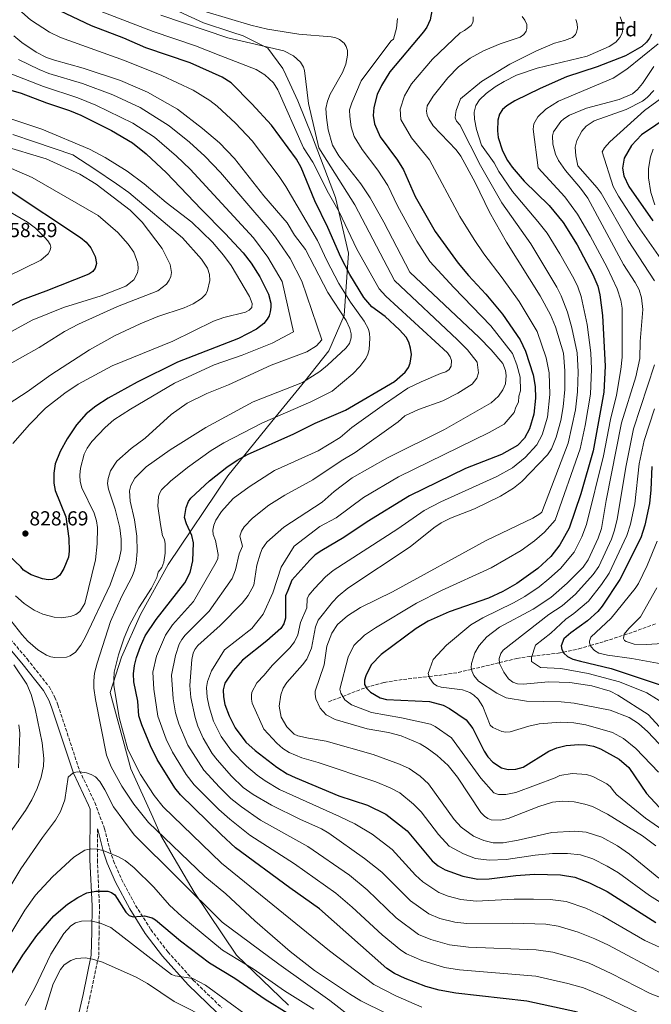
# Model space of a CAD drawing. Units: metres. Extents: x 641371 to 644826, y 4739136 to 4741520.
# Drawn here: x 642152 to 642463, y 4739948 to 4740434 of the extents above; entities that cross this region are included whole.
import ezdxf
from ezdxf.enums import TextEntityAlignment as Align

# ---------------------------------------------------------------- set-up
doc = ezdxf.new("R2010")
doc.units = ezdxf.units.M
doc.header["$MEASUREMENT"] = 0
doc.linetypes.add('DGN Style 3', pattern=[2.435891, 1.739922, -0.695969])
for name, color, linetype, lineweight in [('Camino', 7, 'DGN Style 3', 0), ('Cota de punto acotado terreno', 7, 'Continuous', 0), ('Curva de nivel directora', 30, 'Continuous', 30), ('Curva de nivel intermedia', 30, 'Continuous', 0), ('Etiqueta de zona arbolada', 92, 'Continuous', 0), ('Límite de Concejo', 7, 'Continuous', 0), ('Margen derecho', 7, 'Continuous', 0), ('Punto acotado terreno (símbolo)', 7, 'Continuous', 0), ('Vaguada', 142, 'DGN Style 3', 13)]:
    doc.layers.add(name, color=color, linetype=linetype, lineweight=lineweight)
doc.styles.add('Style-Arial', font='arial.ttf')

# ---------------------------------------------------------------- blocks, each defined once
blk = doc.blocks.new('5PATER')
at = {"layer": 'Punto acotado terreno (símbolo)', "linetype": 'Continuous', "lineweight": 0}
h = blk.add_hatch(color=51, dxfattribs=at)
edge = h.paths.add_edge_path()
edge.add_ellipse((0, 0), major_axis=(-0.11, -0.111), ratio=0.999422, start_angle=0, end_angle=360)

msp = doc.modelspace()

# ---------------------------------------------------------------- linework, layer by layer
at = {"layer": 'Camino', "color": 7, "linetype": 'DGN Style 3', "lineweight": 0}
for points in [[(642139.1, 4740137.65, 811.73), (642155.26, 4740118.58, 811.33), (642166.07, 4740104.9, 811.54), (642168.96, 4740099.62, 811.48), (642170.42, 4740095.89, 811.52), (642181.19, 4740063.37, 813.86), (642188.7, 4740047.7, 814.65), (642193.49, 4740034.75, 816.98), (642196.23, 4740024.05, 819.51), (642197.91, 4740018.87, 820.5), (642201.91, 4740009.82, 821.93), (642208.81, 4739996.88, 823.74), (642216.33, 4739984.96, 825.48), (642224.73, 4739973.92, 827.37), (642237.23, 4739960.05, 830.66), (642251.4, 4739946.31, 833.64)], [(642189.98, 4740034.64, 818.19), (642189.94, 4740019.4, 820.68), (642190.96, 4739996.72, 828.21), (642190.82, 4739983.76, 832.41), (642190.59, 4739971.87, 834.17), (642186.43, 4739952.18, 837.31), (642182.52, 4739934.75, 841.13), (642176.91, 4739918.45, 843.61), (642174.69, 4739910.9, 845.47), (642173.47, 4739905.14, 846.26), (642173.34, 4739898.99, 846.29), (642174.73, 4739887.89, 846.24), (642176.18, 4739882.73, 846.2), (642178.24, 4739879.22, 846.04), (642178.89, 4739877.37, 845.85), (642179.6, 4739871.4, 844.87)]]:
    msp.add_polyline3d(points, dxfattribs=at)
at = {"layer": 'Curva de nivel directora', "color": 30, "linetype": 'Continuous', "lineweight": 30, "flags": 128}
for points, elevation in [([(642427.02, 4739944.13), (642401.96, 4739949.55), (642366.92, 4739953.58), (642358.73, 4739955.04), (642352.06, 4739956.92), (642341.83, 4739960.78), (642336.56, 4739963.24), (642332.76, 4739965.79), (642299.52, 4739995.28), (642284.97, 4740005.56), (642258.2, 4740025.4), (642251, 4740031.84), (642230.94, 4740051.43), (642228.1, 4740055.01), (642219.52, 4740068.96), (642216.18, 4740075.7), (642211.83, 4740086.01), (642210.47, 4740090.56), (642209.87, 4740097.7), (642207.88, 4740107.27), (642207.74, 4740111.29), (642208.22, 4740115.41), (642209.2, 4740119.32), (642211.17, 4740124.75), (642213.61, 4740129.97), (642218.93, 4740138.1), (642233.11, 4740156.18), (642235.69, 4740161.32), (642237.03, 4740167.05), (642237.4, 4740175.97), (642236.63, 4740179.52), (642233.89, 4740185.25), (642232.96, 4740188.41), (642233.72, 4740193.36), (642234.91, 4740196.26), (642236.06, 4740197.88), (642245.36, 4740206.49), (642253.87, 4740213.33), (642258.9, 4740216.71), (642264.06, 4740219.44), (642286.95, 4740229.68), (642297.38, 4740234.92), (642312.41, 4740241.43), (642336.67, 4740255.5), (642341.96, 4740260.22), (642343.55, 4740262.55), (642344.37, 4740264.57), (642344.94, 4740268.97), (642344.55, 4740272.04), (642343.69, 4740274.9), (642342.42, 4740277.44), (642339.12, 4740281.1), (642331.96, 4740287.7), (642325.39, 4740292.43), (642321.43, 4740297.1), (642314.58, 4740308.45), (642310.05, 4740316.97), (642303.77, 4740331.55), (642297.23, 4740344.75), (642290.52, 4740361.22), (642288.25, 4740365.35), (642275.93, 4740382.06), (642266.21, 4740392.71), (642255.98, 4740402.94), (642251.52, 4740405.88), (642235.74, 4740412.89), (642213.8, 4740420.37), (642202.97, 4740425), (642186.98, 4740431.1), (642171.38, 4740438.49)], 800), ([(642355.07, 4740438.61), (642354.2, 4740434.06), (642352.63, 4740430.47), (642350.96, 4740428.14), (642334.34, 4740408.48), (642330.19, 4740401.72), (642328.09, 4740397.19), (642326.35, 4740390.89), (642326.08, 4740386.89), (642326.73, 4740382.78), (642329.59, 4740376.34), (642338.09, 4740364.82), (642341.04, 4740360.14), (642346.81, 4740346.98), (642356.71, 4740329.55), (642368, 4740314.04), (642373.08, 4740307.96), (642381.71, 4740298.75), (642390.01, 4740288.8), (642398.68, 4740276.15)], 775), ([(642463.57, 4740427.11), (642462.51, 4740425.09), (642460.97, 4740423.04), (642458.78, 4740421.04), (642450.68, 4740416.27), (642436.62, 4740410.91), (642421.56, 4740406), (642408.57, 4740400.28), (642396.06, 4740394.18), (642392.16, 4740391.71), (642389.94, 4740389.78), (642388.48, 4740387.53), (642387.64, 4740384.52), (642387.4, 4740379.38), (642387.78, 4740376.1), (642389.93, 4740369.53), (642392.49, 4740364.73), (642394.76, 4740361.43), (642400.6, 4740354.44), (642413, 4740342.44), (642419.95, 4740334.04), (642426.79, 4740323.01), (642434.53, 4740308.39), (642436.99, 4740302.63), (642438.03, 4740298.42), (642439.29, 4740288.19), (642440.59, 4740263.11), (642440.03, 4740250.31), (642434.64, 4740221.28), (642428.69, 4740200.14), (642422.9, 4740183.09), (642418.32, 4740174.94), (642413.78, 4740169.17), (642407.42, 4740163.25), (642397.02, 4740155.75), (642390.16, 4740151.8), (642383.03, 4740148.6), (642363.66, 4740141.78), (642353.26, 4740137.3), (642347.28, 4740133.64), (642330.08, 4740120.78), (642325.18, 4740115.68), (642322.4, 4740110.18), (642321.82, 4740108.05), (642321.89, 4740105.96), (642322.89, 4740103.94), (642324.72, 4740102.11), (642329.6, 4740099.36), (642332.74, 4740098.6), (642353.83, 4740097.61), (642360.66, 4740095.75), (642363.81, 4740094.05), (642371.93, 4740088.54), (642375.32, 4740084.21), (642380.89, 4740073.1), (642382.78, 4740070.23), (642385.13, 4740067.62), (642389.37, 4740064.81), (642392.78, 4740063.94), (642396.49, 4740064.08), (642400.09, 4740065.18), (642412.74, 4740073.12), (642416.81, 4740074.69), (642421.35, 4740075.8), (642427.62, 4740076.4), (642431.31, 4740076.2), (642434.8, 4740075.5), (642438.34, 4740074.26), (642447.48, 4740069.13), (642452.28, 4740065), (642461.08, 4740052.21), (642467.32, 4740045.36)], 750), ([(642140.82, 4740401.14), (642152.4, 4740397.96), (642164.79, 4740393.09), (642176.2, 4740389.37), (642181.76, 4740387.12), (642196.9, 4740379.51), (642207.23, 4740373.41), (642214.03, 4740368.04), (642224.01, 4740358.65), (642241.11, 4740340.61), (642253.01, 4740328.71), (642261.88, 4740319.07), (642265.89, 4740314.04), (642270.09, 4740307.23), (642274.37, 4740298.65), (642275.59, 4740294.28), (642275.65, 4740292.28), (642275.31, 4740289.96), (642274.7, 4740288.06), (642273.78, 4740286.28), (642272.14, 4740284.19), (642268.52, 4740281.45), (642259.54, 4740276.86), (642229.43, 4740265.08), (642209.65, 4740255.28), (642195.2, 4740247.32), (642189.12, 4740243.41), (642184.44, 4740239.67), (642179.67, 4740234.18), (642174.96, 4740227.29), (642171.51, 4740221.02), (642169.18, 4740214.83), (642168.37, 4740210.28), (642168.52, 4740205.35), (642169.13, 4740201.7), (642174.41, 4740188.74), (642175.87, 4740178.08), (642176.03, 4740171.82), (642175.74, 4740168.84), (642173.39, 4740163.17), (642171.37, 4740159.92), (642169.69, 4740158.57), (642167.83, 4740157.84), (642165.64, 4740157.57)], 825), ([(642480.25, 4740392.02), (642458.51, 4740377.4), (642453.6, 4740372.03), (642450.03, 4740365.84), (642449.2, 4740360.87), (642449.76, 4740357.14), (642452.27, 4740351.86), (642464.21, 4740334.9)], 725), ([(642145.87, 4740350.35), (642181.63, 4740326.58), (642184.42, 4740324.3), (642186.69, 4740321.61), (642188.86, 4740317.26), (642189.44, 4740313.75), (642188.92, 4740311.51), (642187.75, 4740309.88), (642185.79, 4740308.63), (642164.58, 4740300.12), (642152.5, 4740295.7), (642137.91, 4740288.03)], 850), ([(642398.68, 4740276.15), (642401.24, 4740270.48), (642405.14, 4740258.84), (642406.08, 4740253.06), (642406.21, 4740247.35), (642405.49, 4740239.45), (642403.33, 4740232.25), (642400.83, 4740227.65), (642397.3, 4740223.99), (642389.37, 4740219.53), (642371.74, 4740212.58), (642344.01, 4740199.16), (642323.09, 4740186.33), (642311.54, 4740178.53), (642300.68, 4740172.11), (642297.53, 4740169.92), (642294.82, 4740167.4), (642285.88, 4740157.41), (642284.03, 4740152.45), (642282.74, 4740149.79), (642282.84, 4740138.67), (642281.99, 4740135.93), (642280.48, 4740133.56), (642273.65, 4740127.44), (642261.56, 4740117.97), (642257, 4740112.75), (642252.9, 4740106.64), (642251.99, 4740103.36), (642252.16, 4740099.9), (642252.94, 4740096.14), (642254.93, 4740090.42), (642258.01, 4740084.64), (642263.2, 4740077.54), (642267.9, 4740073.32), (642278.58, 4740065.16), (642283.65, 4740061.93), (642287.57, 4740060.01), (642309.14, 4740051.05), (642323.32, 4740046.33), (642332.35, 4740041.86), (642342.91, 4740033.76), (642355.26, 4740018.94), (642358.1, 4740016.5), (642361.56, 4740014.5), (642370.43, 4740011.29), (642377.7, 4740009.91), (642383.34, 4740010), (642396.6, 4740011.74), (642405.73, 4740012.27), (642418.52, 4740011.97), (642425.57, 4740010.81), (642432.92, 4740008.11), (642441.55, 4740003.83), (642465.7, 4739988.39)], 775), ([(642463.65, 4740213.64), (642463.21, 4740202.02), (642462.55, 4740195.38), (642460.28, 4740184.6), (642458.26, 4740178.45), (642447.8, 4740157.74), (642439.19, 4740144.6), (642436.95, 4740141.99), (642431.91, 4740137.42), (642423.62, 4740131.53), (642420.29, 4740128.44), (642418.93, 4740125.03), (642419.27, 4740123.2), (642420.2, 4740121.4), (642421.96, 4740119.82), (642424.69, 4740118.55), (642428.41, 4740117.5), (642443.66, 4740113.88), (642474.24, 4740103.69)], 725), ([(642165.64, 4740157.57), (642162.91, 4740158.05), (642157.2, 4740160.04), (642153.41, 4740162.41), (642152.13, 4740164.02), (642140.35, 4740175.15)], 825), ([(642139.04, 4739947.89), (642147.7, 4739963.67), (642153.09, 4739972.38), (642160.11, 4739982.08), (642168.37, 4739991.78), (642175.16, 4739997.55), (642180.22, 4740000.75), (642184.74, 4740003.03), (642189.24, 4740003.99), (642195.06, 4740003.96), (642196.94, 4740003.31), (642198.55, 4740002.11), (642203.93, 4739993.61), (642205.69, 4739991.83), (642207.61, 4739991.25), (642213.26, 4739991.73), (642216.91, 4739990.77), (642218.62, 4739989.73), (642230.95, 4739979.41), (642245.28, 4739968.51), (642257.81, 4739961.05), (642272.74, 4739950.62), (642296.11, 4739936.2)], 825)]:
    msp.add_lwpolyline(points, dxfattribs=dict(at, elevation=elevation))
at = {"layer": 'Curva de nivel intermedia', "color": 30, "linetype": 'Continuous', "lineweight": 0, "flags": 128}
for points, elevation in [([(642149.85, 4740465.98), (642159.74, 4740456.04), (642170.17, 4740448.53), (642175.53, 4740445.59), (642191.78, 4740438.25), (642217.55, 4740428.41), (642238.39, 4740421.28), (642250.88, 4740416.43), (642268.41, 4740409.66), (642272.6, 4740406.98), (642276.85, 4740403), (642279.08, 4740399.63)], 795), ([(642223.41, 4740170.82), (642223.36, 4740175.39), (642223.02, 4740177.56), (642222.13, 4740179.35), (642221.03, 4740184.89), (642219.79, 4740193.94), (642220.08, 4740198.77), (642220.56, 4740200.33), (642221.68, 4740202.01), (642226.11, 4740206.38), (642234.47, 4740213.02), (642246.18, 4740221.45), (642252.32, 4740225.34), (642271.48, 4740235.17), (642295.36, 4740245.49), (642305.8, 4740250.71), (642316.08, 4740259.42), (642319.51, 4740262.96), (642322.4, 4740266.87), (642323.5, 4740269.07), (642324.17, 4740271.32), (642324.5, 4740276.94), (642324.34, 4740279.22), (642323.72, 4740281.47), (642321.71, 4740285.34), (642314.94, 4740294.72), (642309.19, 4740303.99), (642303.23, 4740315.28), (642298.58, 4740325.24), (642283.04, 4740351.78), (642279.68, 4740356.8), (642266.43, 4740374.32), (642258.21, 4740383.07), (642249.08, 4740391.53), (642245.39, 4740394.38), (642237.22, 4740399.39), (642221.77, 4740406.63), (642203.32, 4740414.06), (642171.79, 4740425.4), (642166.25, 4740428.03), (642156.99, 4740434.19), (642146.68, 4740443.19)], 805), ([(642243.69, 4740438.06), (642265.75, 4740431.54), (642274, 4740429.5), (642289.4, 4740427.07), (642305.42, 4740425.73), (642307.58, 4740425.23), (642309.4, 4740424.44), (642311.83, 4740422.55), (642312.84, 4740421.02), (642313.36, 4740418.97), (642313.43, 4740416.73), (642312.59, 4740412.25), (642311.02, 4740408.07), (642304.8, 4740397.36), (642303.51, 4740394.03), (642302.76, 4740390.35), (642302.99, 4740385.83), (642303.89, 4740379.87), (642306.03, 4740372.19), (642309.21, 4740367.02), (642319.94, 4740353.17), (642324.69, 4740346.31), (642331.36, 4740334.31), (642344.14, 4740309.62), (642378.38, 4740277.31), (642384.27, 4740271.27), (642390.11, 4740264.38), (642391.42, 4740261.05), (642391.7, 4740258.54), (642391.36, 4740254.42), (642390.13, 4740251.41), (642388, 4740248.36), (642384.37, 4740245.09), (642361.38, 4740231.88), (642333.15, 4740217.92), (642315.8, 4740207.96), (642306.82, 4740201.23), (642300.96, 4740195.94), (642281.91, 4740183.71), (642273.57, 4740176.24), (642271.35, 4740173.01), (642270.43, 4740170.8), (642268.6, 4740164.83), (642267.16, 4740155.01), (642264.45, 4740149.88), (642261.35, 4740146.04), (642250.62, 4740135.12), (642239.49, 4740125.16), (642238.03, 4740123.29), (642237.19, 4740121.47), (642236.56, 4740118.27), (642235.65, 4740105.45), (642236.15, 4740099.49), (642238.14, 4740089.66), (642239.56, 4740085.36), (642242.21, 4740079.5), (642246.65, 4740071.96), (642249.04, 4740068.75), (642256.22, 4740060.64), (642261.91, 4740055.14), (642266.83, 4740051.67), (642275.91, 4740046.32), (642289.86, 4740039.4), (642300.52, 4740034.64), (642304.14, 4740032.48), (642321.78, 4740020.13), (642330.35, 4740013.32)], 785), ([(642221.31, 4740436.46), (642254.31, 4740425.17), (642282.04, 4740418.77), (642286.76, 4740416.43), (642290.17, 4740413.23), (642291.76, 4740410.75), (642292.27, 4740409.16), (642294.18, 4740392.75), (642299.27, 4740370.9), (642317.02, 4740342.8), (642336.57, 4740305.45), (642367.8, 4740276.12), (642372.64, 4740271.12), (642377.46, 4740265.13), (642378.05, 4740259.84), (642377.34, 4740257.28), (642375.03, 4740254.27), (642367.93, 4740249.75), (642360.48, 4740246.06), (642348.5, 4740241.75), (642341.79, 4740238.54), (642338.45, 4740235.64), (642317.14, 4740220.45), (642310.24, 4740216.39), (642296.29, 4740206.98), (642282.45, 4740199.49), (642274.6, 4740194.47), (642266.5, 4740188.07), (642262.4, 4740183.77), (642261.03, 4740181.69), (642260.26, 4740179.19), (642261.51, 4740174.26), (642260.01, 4740170.48), (642258.19, 4740162.62), (642256.52, 4740158.22), (642245.13, 4740142.19), (642233.3, 4740130.32), (642231.66, 4740128.23), (642230.37, 4740125.9), (642228.53, 4740120.24), (642226.57, 4740110.62), (642227.39, 4740098.89), (642228.57, 4740091.96), (642230.15, 4740086.6), (642234.65, 4740075.99), (642242.47, 4740063.65), (642250.18, 4740055.24), (642255.88, 4740049.71), (642261.07, 4740045.54), (642270.54, 4740038.95), (642293.91, 4740026), (642314.36, 4740011.84), (642323.07, 4740004.65), (642337.52, 4739990.79), (642348.54, 4739982.59), (642354.57, 4739980.02), (642363.82, 4739977.38), (642373.17, 4739976.35), (642406.59, 4739974.96), (642414.82, 4739973.73), (642424.76, 4739971.03), (642432.7, 4739968.36), (642443.65, 4739963.3), (642462.85, 4739953.43), (642467.18, 4739951.68)], 790), ([(642338.05, 4740434.81), (642337.69, 4740429.95), (642336.12, 4740424.66), (642335.01, 4740423.8), (642333.76, 4740422.24), (642320.14, 4740403.96), (642315.51, 4740393.13), (642314.49, 4740389.62), (642314.54, 4740386.36), (642315.31, 4740381.32), (642316.78, 4740376.57), (642320.63, 4740370.1), (642328.32, 4740359.93), (642333.27, 4740352.31), (642338.18, 4740342.27), (642347.71, 4740324.83), (642354.1, 4740314.86), (642365.88, 4740301.93), (642384.2, 4740283.06), (642394.81, 4740269.35), (642396.96, 4740263.87), (642398.58, 4740257.7), (642398.78, 4740250.88), (642398.08, 4740248.38), (642397.81, 4740245.43), (642396.46, 4740242.95), (642395.67, 4740240.3), (642390.83, 4740234.54), (642383.4, 4740230.31), (642338.58, 4740208.54), (642321.38, 4740198.33), (642307.88, 4740188.33), (642299.84, 4740183.94), (642287.04, 4740174.34), (642280.64, 4740163.94), (642276.64, 4740151.14), (642271.84, 4740140.74), (642266.24, 4740133.55), (642252.64, 4740123.15), (642246.24, 4740112.75), (642244.38, 4740107.47), (642243.82, 4740104.4), (642244.15, 4740099.7), (642245.14, 4740094.88), (642247.25, 4740087.89), (642251.13, 4740080.35), (642256.12, 4740073.15), (642263.57, 4740065.68), (642268.9, 4740061.23), (642272.71, 4740058.42), (642279.78, 4740054.12), (642309.48, 4740040.82), (642317.01, 4740037.11), (642325.62, 4740032.01), (642335.48, 4740024.45), (642347.05, 4740011.89), (642350.6, 4740008.56), (642358.53, 4740003.26), (642363.14, 4740001.4), (642369.39, 4739999.82), (642377, 4739998.95), (642395.76, 4739999.95), (642405.32, 4740000.04), (642413.52, 4739999.81), (642421.45, 4739998.74), (642431.04, 4739995.45), (642439.39, 4739991.61), (642460.15, 4739979.54), (642473.17, 4739973.65)], 780), ([(642375.49, 4740435.66), (642375.54, 4740433.66), (642375.34, 4740432.83), (642374.44, 4740431.25), (642371.24, 4740428.79), (642369.01, 4740427.73), (642355.38, 4740414.68), (642345.04, 4740402.48), (642341.48, 4740396.66), (642339.37, 4740389.94), (642339.75, 4740384.92), (642345.03, 4740375.83), (642353.88, 4740364.94), (642368.81, 4740337.06), (642375.96, 4740325.67), (642380.75, 4740318.56), (642389.82, 4740306.77), (642398.23, 4740295.02), (642407.01, 4740280.26), (642411.56, 4740267.18), (642412.96, 4740259.84), (642413.34, 4740249.22), (642412.1, 4740237.9), (642409.5, 4740229.16), (642406.94, 4740224.21), (642401.14, 4740217.96), (642394.8, 4740212.91), (642387.22, 4740208.67), (642359.42, 4740196.17), (642351.32, 4740191.87), (642338.22, 4740182.87), (642306.31, 4740162.26), (642302.6, 4740159.15), (642297.06, 4740153.29), (642294.39, 4740150.08), (642293.5, 4740148.29), (642293.33, 4740143.89), (642290.26, 4740136.56), (642288.89, 4740130.53), (642287.21, 4740127.06), (642285, 4740124.04), (642276.21, 4740115.34), (642272.33, 4740110.49), (642268.73, 4740106.84), (642266.23, 4740102.15), (642265.97, 4740100.71), (642266.01, 4740098.68), (642266.43, 4740096.7), (642272.2, 4740083.95), (642278.49, 4740076.98), (642281.5, 4740074.35), (642284.62, 4740072.35), (642290.86, 4740069.72), (642298.91, 4740067.43), (642327.46, 4740057.87), (642334.46, 4740054.93), (642339.21, 4740052.43), (642346.08, 4740046.91), (642349.84, 4740043.02), (642358.37, 4740031.94), (642363.59, 4740026.09), (642370.63, 4740022.37), (642376.66, 4740020.11), (642383.36, 4740019.16), (642391.78, 4740019.54), (642406.08, 4740021.7), (642414.65, 4740022.56), (642422.02, 4740022.55), (642428.44, 4740021.94), (642434.48, 4740019.9), (642441.64, 4740016.32), (642447.13, 4740013.02), (642462.58, 4740001.77), (642467.84, 4739998.47)], 770), ([(642426.07, 4740434.25), (642426.86, 4740432.18), (642426.95, 4740429.96), (642426.54, 4740428.02), (642425.98, 4740426.87), (642424.54, 4740425.48), (642420.59, 4740423.85), (642415.53, 4740422.56), (642406.67, 4740418.86), (642393.63, 4740412.19), (642379.54, 4740403.69), (642369.18, 4740395.1), (642367.06, 4740389.41), (642366.66, 4740387.43), (642366.63, 4740385.74), (642367.18, 4740384.17), (642368.94, 4740382.34), (642379.16, 4740362.24), (642389.56, 4740343.72), (642403.86, 4740323.47), (642416.82, 4740302.12), (642418.9, 4740297.91), (642421.97, 4740289.79), (642424.17, 4740282.12), (642426.73, 4740269.79), (642427.33, 4740260.27), (642427.01, 4740250.48), (642425.92, 4740241.58), (642422.33, 4740225.15), (642409.42, 4740191.09), (642408.39, 4740190.26), (642404.99, 4740188.14), (642381.92, 4740177.11), (642335.7, 4740151.64), (642319.9, 4740143.97), (642313.48, 4740139.83), (642308.54, 4740135.63), (642305.72, 4740131.36), (642303.23, 4740124.91), (642301.92, 4740115.62), (642297.49, 4740102.72), (642297.39, 4740101.26), (642297.74, 4740098.96), (642299.87, 4740094.35), (642302.86, 4740090.91), (642307.32, 4740088.65), (642323.15, 4740084.09), (642333.72, 4740082.28), (642339.88, 4740080.66), (642349.25, 4740076.59), (642352.72, 4740074.6), (642357.73, 4740070.88), (642363.1, 4740065.98), (642367.73, 4740060.19), (642379.19, 4740042.82), (642380.99, 4740040.88), (642382.69, 4740039.79), (642384.31, 4740039.2), (642388.92, 4740038.98), (642392.8, 4740039.79), (642407.84, 4740045.76), (642414.64, 4740047.86), (642419.76, 4740048.41), (642425.29, 4740048), (642430.59, 4740046.95), (642434.29, 4740045.77), (642441.73, 4740041.99), (642458.98, 4740031.19), (642465.59, 4740026.28)], 760), ([(642399.57, 4740435.71), (642400.94, 4740434.02), (642401.88, 4740431.81), (642401.96, 4740429.81), (642401.62, 4740428.55), (642400.53, 4740426.88), (642398.69, 4740425.51), (642388.72, 4740422.23), (642380.56, 4740418.82), (642373.94, 4740415.17), (642368.17, 4740410.88), (642362.99, 4740405.55), (642355.73, 4740396.48), (642352.77, 4740391.6), (642352.38, 4740389), (642352.77, 4740387.06), (642353.52, 4740385.17), (642355.75, 4740381.76), (642367.05, 4740369.9), (642369.3, 4740366.8), (642376.49, 4740353.74), (642383.53, 4740339.18), (642391.92, 4740324.41), (642408.57, 4740297.86), (642413.57, 4740288.45), (642416.12, 4740282.53), (642419.98, 4740269.58), (642420.79, 4740260.84), (642420.68, 4740251.56), (642419.96, 4740243.11)], 765), ([(642448.1, 4740435.68), (642449.3, 4740432.06), (642449.4, 4740429.48), (642449.01, 4740427.53), (642447.9, 4740425.34), (642445.91, 4740423.16), (642442.58, 4740420.94), (642431.74, 4740416.17), (642407.13, 4740410.21), (642396.92, 4740406.85), (642390.77, 4740403.76), (642386.38, 4740400.97), (642381.86, 4740397.71), (642378.56, 4740394.64), (642376.8, 4740391.77), (642375.97, 4740388.52), (642376.15, 4740385.16), (642377.18, 4740380), (642379.6, 4740372.31), (642385.84, 4740363.46), (642388.19, 4740359.3), (642394.91, 4740349.35), (642407.46, 4740334.63), (642411.91, 4740328.76), (642418.22, 4740318.57), (642425.08, 4740306.38), (642427.11, 4740302.23), (642428.82, 4740297.55), (642431.7, 4740283.64), (642433.51, 4740269.75), (642433.94, 4740261.69), (642433.31, 4740249.26)], 755), ([(642215.19, 4740037.81), (642207.88, 4740046.89), (642201.94, 4740055.69), (642196.78, 4740065.34), (642194.49, 4740071.12), (642188.99, 4740098.63), (642188.22, 4740104.07), (642188.16, 4740107.72), (642188.56, 4740111.5), (642189.76, 4740116.55), (642196.49, 4740137.03), (642201.96, 4740149.57), (642207.14, 4740159.28), (642208.32, 4740162.46), (642209.04, 4740165.96), (642209.59, 4740171.66), (642209.41, 4740179.25), (642208.29, 4740187.32), (642206.17, 4740196.49), (642205.88, 4740201.55), (642206.44, 4740204.17), (642208.44, 4740207.77), (642214.08, 4740213.4), (642225.95, 4740221.82), (642243.5, 4740232.9), (642266.79, 4740245.5), (642291.15, 4740255.11), (642299.71, 4740260.53), (642303.54, 4740263.59), (642312.59, 4740272.06), (642314.39, 4740274.33), (642315.26, 4740277.15), (642315.25, 4740279.15), (642314.6, 4740281.81), (642312.75, 4740285.6), (642303.78, 4740299.53), (642292.61, 4740320.77), (642287.28, 4740327.78), (642283.57, 4740333.92), (642272.2, 4740347.24), (642257.7, 4740365.69), (642250.21, 4740373.43), (642241.91, 4740380.49), (642229.56, 4740389.95), (642214.75, 4740398.4), (642201.42, 4740404.12), (642182.85, 4740410.22), (642168.75, 4740414.14), (642164.9, 4740415.56), (642159.71, 4740418.14), (642152.72, 4740423), (642148.75, 4740426.3)], 810), ([(642466.78, 4740422.24), (642451.25, 4740409.84), (642444.53, 4740405.32), (642417.58, 4740393.93), (642411.31, 4740389.98), (642407.31, 4740386.3), (642405.45, 4740382.7), (642405.1, 4740380.12), (642407.61, 4740361.06), (642420.77, 4740346.77), (642426.99, 4740338.16), (642433.27, 4740327.42), (642441.67, 4740311.77), (642446.52, 4740301.33), (642448.37, 4740295.65), (642449.01, 4740291.75), (642449.04, 4740267.53), (642448.38, 4740261.48), (642446.19, 4740248.79), (642443.22, 4740236.8), (642439.74, 4740218.85), (642431.47, 4740184.97), (642429.15, 4740178.85), (642425.31, 4740171.22), (642418.5, 4740163.27), (642412.88, 4740158.05)], 745), ([(642151.04, 4740414.58), (642161.14, 4740409.55), (642165.99, 4740407.69), (642182.53, 4740402.63), (642197.53, 4740397.1), (642211.12, 4740390.79), (642225.46, 4740381.86), (642235.46, 4740373.67), (642243.06, 4740366.84), (642250.8, 4740358.78), (642274.82, 4740330.75), (642277.91, 4740326.81), (642285.06, 4740316.23), (642290.93, 4740305.16), (642300.78, 4740276.21), (642298.11, 4740273.23), (642293.31, 4740270.19), (642275.81, 4740263.68), (642254.64, 4740253.84), (642243.93, 4740249.59), (642234.23, 4740244.93), (642226.32, 4740239.29), (642213.49, 4740227.54), (642206.65, 4740222.46), (642199.55, 4740216.27), (642196.49, 4740211.5), (642195.19, 4740207.72), (642194.94, 4740205.22), (642195.36, 4740202.45), (642198.68, 4740192.6), (642201.01, 4740183.31), (642201.74, 4740177.74), (642201.66, 4740172.49), (642200.75, 4740167.68), (642196.26, 4740155.1), (642183.95, 4740129.23), (642181.85, 4740125.46), (642179.17, 4740121.99), (642176.57, 4740120.16), (642174.69, 4740119.48), (642168.98, 4740119.23)], 815), ([(642147.68, 4740407.33), (642163.32, 4740401.21), (642180.3, 4740395.66), (642189.22, 4740392.05), (642207.49, 4740383.18), (642218.17, 4740376.18), (642229.01, 4740366.84), (642235.7, 4740360.47), (642267.03, 4740326.42), (642274.14, 4740316.96), (642281.15, 4740304.96), (642286.78, 4740280.08), (642276.26, 4740274.46), (642261.41, 4740268.6), (642247.64, 4740263.71), (642228.04, 4740254.81), (642206.36, 4740241.95), (642198.05, 4740236.61), (642193.76, 4740232.87), (642187.21, 4740225.9), (642184.86, 4740222.66), (642183.49, 4740219.61), (642181.59, 4740212.76), (642181.21, 4740209.39), (642181.46, 4740206.22), (642182.22, 4740203.08), (642188.28, 4740190.63), (642189.55, 4740186.83), (642190.04, 4740183.42), (642189.86, 4740175.47), (642189.08, 4740167.44), (642183.8, 4740146), (642181.27, 4740142.07), (642179.37, 4740140.56), (642176.75, 4740139.47), (642172.09, 4740138.9)], 820), ([(642464.57, 4740411.1), (642459.11, 4740402.76), (642456.54, 4740399.71), (642454.15, 4740397.63), (642447.54, 4740394.85), (642431.45, 4740390.54), (642423.07, 4740387.09), (642420.16, 4740385.3), (642418.72, 4740383.9), (642415.16, 4740378.86), (642414.61, 4740376.89), (642414.75, 4740372.76), (642416.18, 4740367.78), (642417.65, 4740364.73), (642421.12, 4740359.75), (642428.5, 4740351.06), (642432.05, 4740346.04), (642449.75, 4740313.39), (642455.46, 4740304.49), (642457.35, 4740300.82), (642458.6, 4740296.92), (642459.21, 4740291.03), (642457.93, 4740275.35), (642457.75, 4740266.84), (642455.73, 4740257.9), (642448.61, 4740235.09), (642441.05, 4740196.78), (642438.75, 4740183.05), (642437.18, 4740178.21), (642432.31, 4740167.49), (642429.73, 4740163.93), (642421.83, 4740155.94), (642413.85, 4740148.87), (642405.03, 4740143.15), (642388.42, 4740134.22), (642382.23, 4740129.51), (642378.36, 4740125.18), (642376.32, 4740121.6), (642374.6, 4740116.32), (642374.54, 4740114.33), (642374.8, 4740112.66), (642375.73, 4740110.4), (642378.16, 4740107.67), (642387.14, 4740101.67), (642391.73, 4740099.41), (642401.76, 4740097.8), (642418.9, 4740097.37), (642425.33, 4740096.71), (642443.15, 4740093.36), (642452.44, 4740089.67), (642457.11, 4740086.67), (642461.74, 4740082.54), (642483.28, 4740059.77)], 740), ([(642279.08, 4740399.63), (642291.71, 4740370.9), (642296.31, 4740363.88), (642304.08, 4740348.48), (642309.35, 4740339.29), (642318.07, 4740320.98), (642329, 4740301.27), (642332.36, 4740297.65), (642362.75, 4740269.71), (642364.1, 4740267.8), (642364.8, 4740265.87), (642364.55, 4740263.14), (642363.55, 4740261.52), (642361.89, 4740260.39), (642359.35, 4740259.47), (642349.74, 4740255.34), (642343.24, 4740252.34), (642331.74, 4740244.34), (642315.6, 4740232.81), (642309.81, 4740227.95), (642298.92, 4740221.3), (642277.42, 4740211.68), (642264.8, 4740203.63), (642257.05, 4740197.78), (642251.24, 4740191.3), (642248.49, 4740187.15), (642247.41, 4740184.62), (642246.96, 4740182.14), (642247.16, 4740179.95), (642248.26, 4740177.14), (642249.6, 4740170.17), (642249.35, 4740168.17), (642248.65, 4740166.35), (642237.35, 4740146.92), (642227.11, 4740135.47), (642223.56, 4740130.33), (642219.08, 4740120.01), (642217.28, 4740112.02), (642217.75, 4740103.73), (642219.81, 4740090.3), (642223.98, 4740078.92), (642227.08, 4740072.47), (642233.85, 4740061.48), (642237.65, 4740056.47), (642249.85, 4740044.28), (642255.3, 4740039.4), (642265.18, 4740031.58), (642287.3, 4740017.36), (642307.69, 4740002.9), (642315.78, 4739995.98), (642330.49, 4739982.41), (642339.71, 4739974.76), (642342.55, 4739972.92), (642350.07, 4739969.69), (642361.28, 4739966.21), (642368.72, 4739965.03), (642406.38, 4739961.94), (642422.16, 4739958.39), (642429.86, 4739956.24), (642439.74, 4739952.14), (642457.53, 4739943.46)], 795), ([(642464.7, 4740399.17), (642461.42, 4740395.71), (642459.12, 4740394.04), (642450.96, 4740389.84), (642435.12, 4740384.26), (642431.17, 4740381.55), (642429.08, 4740379.08), (642426.69, 4740374.54), (642425.88, 4740371.31), (642426.16, 4740366.9), (642427.21, 4740362.11), (642436.75, 4740351.18), (642438.6, 4740348.53), (642452.03, 4740325.25), (642465.02, 4740305.21)], 735), ([(642472.27, 4740398.31), (642460.06, 4740389.35), (642442.9, 4740373.85), (642440.25, 4740370.87), (642439.07, 4740368.9), (642444.62, 4740351.82), (642447.19, 4740346.99), (642456.51, 4740332.61), (642471.58, 4740311.27)], 730), ([(642142.29, 4740386.88), (642162.47, 4740380.12), (642186.02, 4740370.34), (642193.81, 4740366.21), (642204.57, 4740359.4), (642212.99, 4740353.19), (642223.94, 4740343.97), (642236.61, 4740334.29), (642246.83, 4740324.4), (642252.27, 4740317.93), (642255.97, 4740312.79), (642265.12, 4740297.48), (642266.39, 4740294.14), (642266.14, 4740292.17), (642264.84, 4740290.72), (642263.02, 4740289.87), (642252.32, 4740287.16), (642247.24, 4740285.33), (642227.16, 4740275.54), (642197.21, 4740263.22), (642180.51, 4740254.27), (642173.87, 4740249.87), (642164.4, 4740242.43), (642156.39, 4740234.37), (642148.27, 4740224.94)], 830), ([(642148.14, 4740377.45), (642158.94, 4740373.85), (642177.84, 4740367.55), (642188.64, 4740360.35), (642199.44, 4740353.15), (642205.44, 4740348.82), (642231.93, 4740326.43), (642241.3, 4740316.01), (642244.25, 4740311.45), (642245.25, 4740308.41), (642245.51, 4740305.42), (642244.38, 4740300.44), (642243.45, 4740298.66), (642241.4, 4740296.54), (642237.25, 4740293.92), (642232.72, 4740291.91), (642219.84, 4740287.69), (642211.02, 4740284.11), (642198.68, 4740278.24), (642186.06, 4740271.26), (642166.98, 4740258.85), (642155.33, 4740250.47), (642146.33, 4740244.69)], 835), ([(642142.8, 4740372.05), (642164.65, 4740365.58), (642181.22, 4740357.94), (642189.33, 4740353.02), (642206.12, 4740340.18), (642212.04, 4740334.22), (642221.95, 4740321.22), (642225.87, 4740313.39), (642226.48, 4740309.42), (642226.14, 4740307.48), (642225.4, 4740305.58), (642224.08, 4740303.62), (642219.82, 4740300.31), (642199.88, 4740292.67), (642180.57, 4740283.9), (642173.78, 4740280.26), (642161.18, 4740272.28), (642142.42, 4740261.87)], 840), ([(642464.38, 4740370.19), (642462.94, 4740366.51), (642462.02, 4740360.77), (642462.04, 4740356.06), (642463.23, 4740348.94), (642465.21, 4740342.72)], 720), ([(642147.63, 4740360.74), (642157.67, 4740356.32), (642190.34, 4740337.54), (642200.04, 4740329.13), (642205.17, 4740323.43), (642207.86, 4740319.39), (642209.84, 4740313.95), (642210.1, 4740311.17), (642209.8, 4740309.21), (642207.95, 4740305.68), (642203.92, 4740302.59), (642191.87, 4740297.84), (642173.22, 4740292.16), (642157.69, 4740285.84), (642138.64, 4740275.42)], 845), ([(642141.7, 4740342.2), (642155.38, 4740334.31), (642159.39, 4740331.23), (642163.91, 4740326.78), (642165.52, 4740325), (642166.57, 4740323.24), (642166.97, 4740321.83), (642166.67, 4740320.38), (642165.62, 4740318.67), (642161.95, 4740315.48), (642137.31, 4740303.44)], 855), ([(642464.93, 4740263.81), (642454.68, 4740232.21), (642450.91, 4740214.17), (642446.59, 4740187.51), (642445.3, 4740182.22), (642443.72, 4740177.78), (642437.47, 4740164.24), (642434.66, 4740160.2), (642426.05, 4740150.55), (642419.33, 4740144.77), (642412.86, 4740140.5), (642390.19, 4740122.95), (642389.05, 4740121.32), (642388.22, 4740118.88), (642388.45, 4740116.38), (642390.53, 4740112.03), (642392.98, 4740108.82), (642395.09, 4740107.16), (642397.33, 4740106.29), (642400.22, 4740106.15), (642412.69, 4740107.28), (642423.22, 4740107.01), (642434.1, 4740105.28), (642443.05, 4740102.74), (642446.95, 4740100.73), (642461.77, 4740091.07), (642467.46, 4740085.06)], 735), ([(642433.31, 4740249.26), (642430.73, 4740233.86), (642428.24, 4740222.36), (642415.97, 4740187.16), (642410.75, 4740181.11), (642405.78, 4740176.93), (642399.08, 4740172.09), (642384.29, 4740163.49), (642359.89, 4740152.31), (642347.44, 4740146.1), (642327.18, 4740134.01), (642321.78, 4740130.3), (642316.61, 4740125.25), (642313.76, 4740119.41), (642309.64, 4740103.61), (642310.17, 4740101.69), (642312.03, 4740098.39), (642315.44, 4740095.87), (642325.19, 4740092.06), (642340.14, 4740089.48), (642354.45, 4740086.37), (642356.76, 4740085.28), (642364.83, 4740079.71), (642379.18, 4740059.73), (642385.74, 4740052.46), (642387.97, 4740051.63), (642391.53, 4740051.68), (642396.5, 4740052.67), (642416, 4740059.91), (642418.18, 4740061.05), (642424.31, 4740062), (642431.42, 4740061.59), (642434.55, 4740060.46), (642441.46, 4740056.93), (642443.29, 4740055.38), (642444.99, 4740052.91), (642446.46, 4740051.55), (642460.46, 4740039.96), (642475.93, 4740029.28)], 755), ([(642419.96, 4740243.11), (642418.7, 4740236.36), (642416.45, 4740228.01), (642414.18, 4740222.36), (642412.16, 4740219.37), (642399.41, 4740206.18), (642395.29, 4740202.83), (642388.9, 4740199.02), (642376.13, 4740192.72), (642364.19, 4740188.01), (642359.74, 4740185.79), (642356.1, 4740183.35), (642344.38, 4740173.9), (642313.51, 4740153.46), (642308.82, 4740149.63), (642305.97, 4740146.64), (642298.89, 4740137.71), (642297.68, 4740134.45), (642295.62, 4740123.86), (642293.28, 4740118.53), (642291.26, 4740115.61), (642283.48, 4740106.93), (642281.73, 4740104.14), (642280.46, 4740100.94), (642279.62, 4740095.28), (642280.66, 4740089.85), (642283.49, 4740085.06), (642287.15, 4740081.45), (642288.96, 4740080.61), (642294.14, 4740079.44), (642302.86, 4740077.92), (642326.12, 4740071.42), (642339.12, 4740066.68), (642343.85, 4740064.52), (642349.35, 4740060.71), (642353.46, 4740056.84), (642366.16, 4740039.34), (642369.5, 4740035.58), (642375.67, 4740031.11), (642380.8, 4740028.89), (642385.33, 4740027.86), (642390.31, 4740027.78), (642397.62, 4740029.07), (642414.22, 4740032.96), (642425.57, 4740033.47), (642431.32, 4740033.08), (642439.01, 4740030.6), (642446.77, 4740026.31), (642452.7, 4740022.22), (642467.12, 4740010.35)], 765), ([(642464.91, 4740242.07), (642459.89, 4740226.36), (642457.47, 4740214.89), (642455.24, 4740195.19), (642453.12, 4740185.1), (642451.31, 4740179.46), (642442.64, 4740160.99), (642438.77, 4740155.32), (642432.35, 4740147.15), (642425.23, 4740140.95), (642421.24, 4740138.15), (642413.74, 4740131.34), (642406.24, 4740125.34), (642404.24, 4740119.34), (642404.24, 4740117.34), (642408.74, 4740114.34), (642418.74, 4740113.84), (642432.24, 4740111.34), (642447.74, 4740107.34), (642461.24, 4740101.84), (642470.74, 4740095.84)], 730), ([(642466.25, 4740176.77), (642461.28, 4740164.69), (642457.01, 4740155.86), (642455.37, 4740153.35), (642443.62, 4740138.73), (642433.55, 4740129.28), (642432.85, 4740127.35), (642432.85, 4740126.57), (642433.47, 4740124.7), (642435.4, 4740122.69), (642437.45, 4740121.49), (642441.8, 4740120.37), (642453.81, 4740118.76), (642470.02, 4740115.82)], 720), ([(642350.05, 4739946.66), (642337.22, 4739952.19), (642326.42, 4739957.82), (642304.56, 4739974.44), (642251.29, 4740017.68), (642222.36, 4740045.48), (642217.95, 4740051.15), (642211.25, 4740061.47), (642205.04, 4740073.93), (642200.71, 4740089.69), (642198.05, 4740105.67), (642197.99, 4740108.51), (642198.25, 4740112.05), (642200.38, 4740120.56), (642203.21, 4740128.99), (642205.79, 4740135.19), (642210.45, 4740143.84), (642216.74, 4740153.59), (642219.22, 4740158.71), (642220.02, 4740161.35), (642221.7, 4740163.68), (642222.83, 4740166.4), (642223.41, 4740170.82)], 805), ([(642412.88, 4740158.05), (642407.96, 4740154.21), (642401.03, 4740149.45), (642395.42, 4740146.3), (642380.27, 4740138.87), (642374.24, 4740135.34), (642362.24, 4740125.34), (642355.74, 4740118.35), (642353.26, 4740111.37), (642353.9, 4740109.31), (642355.84, 4740106.53), (642357.47, 4740105.37), (642359.58, 4740104.65), (642370.13, 4740103.35), (642373.86, 4740101.93), (642375.77, 4740100.72), (642377.94, 4740098.64), (642380.28, 4740095.16), (642383.93, 4740085.81), (642385.18, 4740084.7), (642389.58, 4740082.73), (642391.56, 4740082.41), (642393.69, 4740082.62), (642402.87, 4740085.42), (642408.02, 4740086.57), (642418.62, 4740087.35), (642425.15, 4740086.97), (642431.07, 4740086.07), (642444.29, 4740082.29), (642449.71, 4740079.36), (642455.8, 4740074.44), (642466.94, 4740062.71)], 745), ([(642172.09, 4740138.9), (642168.54, 4740139.15), (642163.08, 4740140.63), (642158.74, 4740142.65), (642153.8, 4740145.96), (642149.49, 4740149.82)], 820), ([(642466.09, 4740153.76), (642458.01, 4740139.32), (642452.28, 4740133.67), (642450.04, 4740130.77), (642449.74, 4740128.74), (642450.22, 4740127.72), (642451.04, 4740127.11), (642454.87, 4740125.91), (642461.08, 4740125.71), (642479.23, 4740126.8)], 715), ([(642168.98, 4740119.23), (642167.01, 4740119.56), (642164.77, 4740120.38), (642160.57, 4740123.12), (642155.54, 4740127.37), (642152.58, 4740130.69), (642147.19, 4740137.63)], 815), ([(642148.76, 4740115.66), (642155.15, 4740106.2), (642157.22, 4740100.97), (642159.29, 4740093.88), (642162.7, 4740077.15), (642163.58, 4740069.41), (642163.4, 4740065.7), (642162.21, 4740060.18), (642160.26, 4740054.61), (642157.61, 4740049.03), (642154.52, 4740043.72), (642144.81, 4740029.97)], 810), ([(642151.24, 4740086.1), (642151.66, 4740081.96), (642151.01, 4740064.89)], 805), ([(642251.63, 4739988.66), (642208.18, 4740031.79), (642197.88, 4740045.49), (642193.62, 4740053.9), (642191.12, 4740058), (642188.95, 4740060.37), (642186.95, 4740061.51), (642184.62, 4740062.35), (642182.28, 4740062.75), (642180.03, 4740062.76), (642178.05, 4740062.37), (642175.53, 4740060.14), (642173.93, 4740049.06), (642171.81, 4740043.21), (642169.31, 4740038.91), (642162.8, 4740030.37), (642152.1, 4740014.89), (642144.27, 4740001.74), (642139.18, 4739991.79), (642123.05, 4739956.89), (642112.33, 4739937.86)], 815), ([(642344.29, 4739937.75), (642320.08, 4739949.85), (642314.38, 4739953.25), (642297.21, 4739964.7), (642285.11, 4739974.18), (642267.75, 4739989.26), (642253.29, 4740002.53), (642242.94, 4740011.18), (642215.19, 4740037.81)], 810), ([(642192.75, 4740023.93), (642189.75, 4740024.68), (642186.78, 4740024.82), (642183.78, 4740024.11), (642178.26, 4740020.71), (642167.74, 4740010.94), (642159.45, 4740002.02), (642154.1, 4739994.47), (642147.25, 4739983.07), (642138.88, 4739965.68), (642117.95, 4739933.26)], 820), ([(642296.75, 4739945.68), (642282.35, 4739954.72), (642266.86, 4739965.55), (642251.65, 4739974.87), (642231.56, 4739991.37), (642225.54, 4739996.99), (642217.79, 4740005.89), (642208.18, 4740015.4), (642203.59, 4740019.08), (642200.44, 4740020.93), (642192.75, 4740023.93)], 820), ([(642330.35, 4740013.32), (642344.55, 4739999.16), (642353.62, 4739992.7), (642359.07, 4739990.35), (642366.37, 4739988.55), (642372.31, 4739987.94), (642394.92, 4739988.16), (642411.31, 4739987.59), (642417.34, 4739986.67), (642427.36, 4739983.68), (642435.54, 4739980.47), (642442.27, 4739977.3), (642468.17, 4739963.4)], 785), ([(642154.35, 4739947.43), (642159.07, 4739956.16), (642166.96, 4739972.85), (642173.31, 4739983.03), (642176.77, 4739986.73), (642179.17, 4739988.24), (642182.09, 4739989.19), (642186.45, 4739989.24), (642191.02, 4739988.37), (642196.57, 4739986.01), (642226.54, 4739962.82), (642228.41, 4739962.12), (642237.08, 4739960.74), (642243.24, 4739957.55), (642264.07, 4739942.39)], 830), ([(642317.33, 4739940.06), (642304.73, 4739949.96), (642279.53, 4739967.96), (642251.63, 4739988.66)], 815), ([(642164.2, 4739945.34), (642168.2, 4739958.25), (642171.68, 4739965.27), (642173.6, 4739967.51), (642176.83, 4739969.71), (642179.55, 4739970.72), (642184.16, 4739970.93), (642187.49, 4739970.43), (642192.41, 4739968.82), (642209.12, 4739961.43), (642214.62, 4739958.34), (642227.78, 4739949.51), (642246.47, 4739940.09)], 835)]:
    msp.add_lwpolyline(points, dxfattribs=dict(at, elevation=elevation))
at = {"layer": 'Límite de Concejo', "color": 7, "linetype": 'Continuous', "lineweight": 0}
for points in [[(642217.25, 4740040.43, 808.44), (642206.5, 4740064.27, 806.34), (642196.33, 4740101.98, 806.14), (642201.87, 4740119.49, 804.04), (642211.3, 4740140.5, 803.85), (642224.86, 4740165.14, 804.15), (642254.35, 4740209.01, 798.7), (642276.01, 4740235.82, 804.46), (642292.32, 4740255.68, 809.94), (642304.26, 4740270.77, 812.14), (642311.71, 4740288.18, 809.61), (642313.86, 4740318.86, 797.63), (642307.55, 4740346.33, 793.85), (642296.11, 4740376.14, 791.28), (642288.94, 4740394.19, 791.9), (642282.94, 4740406.9, 792.84), (642281.43, 4740410.08, 792.45), (642274.02, 4740420.12, 790.2), (642261.97, 4740426.27, 788.38), (642256.33, 4740428.1, 788.19), (642242.29, 4740432.66, 788.17), (642209.76, 4740447.73, 786.16)], [(642284.34, 4739947.65, 822.9), (642258.63, 4739972.38, 819.35), (642237.65, 4740003.41, 814.69), (642221.29, 4740031.48, 810.19), (642217.25, 4740040.43, 808.44)]]:
    msp.add_polyline3d(points, dxfattribs=at)
at = {"layer": 'Margen derecho', "color": 7, "linetype": 'Continuous', "lineweight": 0}
for points in [[(642178.99, 4739935.75, 841.13), (642182.86, 4739952.96, 837.31), (642186.94, 4739972.29, 834.17), (642187.16, 4739983.81, 832.41), (642187.3, 4739996.66, 828.21), (642186.28, 4740019.33, 820.68), (642186.35, 4740044.43, 818.19), (642185.62, 4740046.39, 814.65), (642178.09, 4740062.12, 813.86), (642167.28, 4740094.76, 811.52), (642165.93, 4740098.2, 811.48), (642163.28, 4740103.06, 811.54), (642152.68, 4740116.47, 811.33), (642136.51, 4740135.55, 811.73)], [(642248.95, 4739944.04, 833.64), (642234.83, 4739957.73, 830.66), (642222.16, 4739971.79, 827.37), (642213.59, 4739983.06, 825.48), (642205.92, 4739995.21, 823.74), (642198.91, 4740008.36, 821.93), (642194.79, 4740017.67, 820.5), (642193.02, 4740023.12, 819.51), (642190.3, 4740033.76, 816.98), (642189.98, 4740034.64, 818.19)]]:
    msp.add_polyline3d(points, dxfattribs=at)
at = {"layer": 'Vaguada', "color": 142, "linetype": 'DGN Style 3', "lineweight": 13}
msp.add_polyline3d([(642303.99, 4740097.36, 756.56), (642311.07, 4740100.09, 755), (642322.24, 4740104.4, 750.09), (642322.61, 4740104.5, 750), (642331.47, 4740106.92, 748.33), (642341.01, 4740108.48, 747.04), (642353.72, 4740109.9, 745), (642358.5, 4740110.43, 744), (642368.16, 4740111.9, 741.84), (642374.67, 4740113.46, 740), (642388.41, 4740116.76, 735), (642397.07, 4740118.83, 732.29), (642403.33, 4740119.85, 730.35), (642404.45, 4740119.98, 730), (642418.34, 4740121.54, 725.53), (642419.95, 4740121.89, 725), (642427.57, 4740123.58, 722.17), (642433.29, 4740125.23, 720), (642440.44, 4740127.28, 717.67), (642449.98, 4740130.38, 715), (642454.65, 4740131.9, 713.9), (642465.57, 4740135.99, 711.67)], dxfattribs=at)

# ---------------------------------------------------------------- block references
at = {"layer": 'Punto acotado terreno (símbolo)', "color": 7, "linetype": 'Continuous', "lineweight": 0, "xscale": 10, "yscale": 10, "zscale": 10}
msp.add_blockref('5PATER', (642154.41, 4740180.5, 828.68), dxfattribs=at)

# ---------------------------------------------------------------- texts
at = {"layer": 'Cota de punto acotado terreno', "color": 7, "linetype": 'Continuous', "lineweight": 0, "style": 'Style-Arial'}
for s, p in [('858.59', (642141.11, 4740326.85, 858.58)), ('828.69', (642156.39, 4740184.5, 828.68))]:
    msp.add_text(s, height=7, dxfattribs=at).set_placement(p)
at = {"layer": 'Etiqueta de zona arbolada', "color": 92, "linetype": 'Continuous', "lineweight": 0, "style": 'Style-Arial'}
msp.add_text('Fd', height=7, dxfattribs=at).set_placement((642450.79, 4740429.48, 755), align=Align.MIDDLE_CENTER)

doc.saveas('drawing.dxf')
